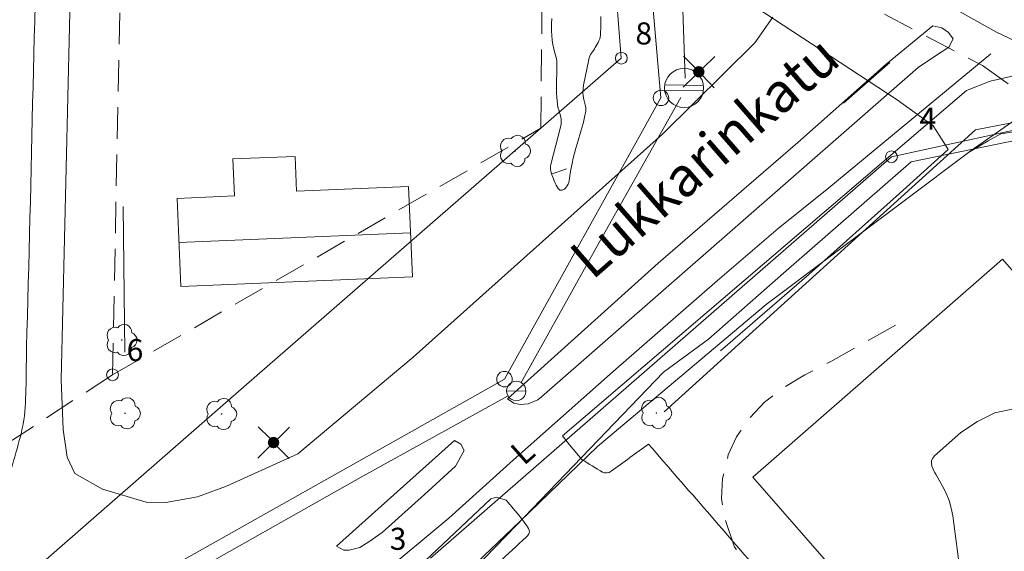
# Model space of a CAD drawing. Units: metres. Extents: x 25476639 to 25477845, y 7107814 to 7108659.
# Drawn here: x 25476971 to 25477033, y 7108059 to 7108093 of the extents above; entities that cross this region are included whole.
import ezdxf
from ezdxf.enums import TextEntityAlignment as Align

# ---------------------------------------------------------------- set-up
doc = ezdxf.new("R2010")
doc.units = ezdxf.units.M
doc.header["$MEASUREMENT"] = 0
doc.linetypes.add('viiva42', pattern=[9, 2, -1, 2, -1, 2, -1])
for name, color, linetype, lineweight in [('KaukolampojohtoSymboli_PK_kaukolämpöjohdon_symboli', 7, 'Continuous', 0), ('Level 42 mäki 500cm', 7, 'Continuous', 0), ('Level 48', 7, 'Continuous', 0), ('MaaAlue_pihaalue', 7, 'Continuous', 0), ('MaaLiikenneRakenne_reunakivi', 7, 'Continuous', 0), ('Puu_lehtipuu', 7, 'Continuous', 0), ('PuuRivi_lehtipuurivi', 7, 'Continuous', 0), ('Raja_tila', 7, 'Continuous', 0), ('Raja_tontti', 7, 'Continuous', 0), ('Rajamerkki_maarekisteripyykki', 7, 'Continuous', 0), ('Rajamerkki_maarekisteripyykki_numero', 7, 'Continuous', 0), ('Rajamerkki_tonttipyykki', 7, 'Continuous', 0), ('Rajamerkki_tonttipyykki_numero', 7, 'Continuous', 0), ('RakennuksenOsa_harja', 7, 'Continuous', 0), ('Rakennus_valmis', 7, 'Continuous', 0), ('Sahkojohto_PK_maanalainen_muujännite', 7, 'Continuous', 0), ('Sahkojohto_PK_maanalainen_pienjännite', 7, 'Continuous', 0), ('SahkojohtoLaiteSymboli_PK_katuvalo', 7, 'Continuous', 0), ('Taso 1', 7, 'Continuous', 0), ('Taso 45', 7, 'Continuous', 0), ('Taso 58', 7, 'Continuous', 0), ('Telejohto_PK_maanalainen', 7, 'Continuous', 0), ('TieAlue_kevyenliikenteenväylä', 7, 'Continuous', 0), ('TieAlue_tien_reuna', 133, 'Continuous', 0), ('TieAlueTeksti_kadun_nimi', 7, 'Continuous', 0), ('Viemarijohto_PK_jätevesi', 7, 'Continuous', 0), ('Viemarijohto_PK_sadevesi', 7, 'Continuous', 0), ('ViemarijohtoLaiteSymboli_PK_sadevesikaivo', 7, 'Continuous', 0), ('ViemarijohtoLaiteSymboli_PK_tarkastuskaivo', 7, 'Continuous', 0), ('YJ_ViemariKaivo_sadevesi_ritiläkansi_1', 7, 'Continuous', 0)]:
    doc.layers.add(name, color=color, linetype=linetype, lineweight=lineweight)
doc.styles.add('Style-Stella INTL ISO 211', font='Stella INTL ISO 211.shx')
doc.linetypes.add('jatevesiviemari', pattern='A,25,[1,dgnlstyle-UTILITY.shx,S=0.012416,R=0,X=0,Y=0],0', length=25)
doc.linetypes.add('lehtipuurivi', pattern='A,5,-2,[8,dgnlstyle-MAP.shx,S=0.015879,R=0,X=0,Y=0],-2', length=9)
doc.linetypes.add('pienjannitekaapeli', pattern='A,3.5,-2,[2,dgnlstyle-UTILITY.shx,S=0.007937,R=0,X=0,Y=0],-2,3.5', length=11)
doc.linetypes.add('pjsjmaakaapeli', pattern='A,7,-2,[17,dgnlstyle-UTILITY.shx,S=0.009048,R=0,X=0,Y=0],-2', length=11)

# ---------------------------------------------------------------- blocks, each defined once
blk = doc.blocks.new('*U614')
at = {"layer": 'Rakennus_valmis', "color": 7, "linetype": 'Continuous', "lineweight": 0, "flags": 128}
blk.add_lwpolyline([(-7.243, -4.129), (-7.476, 1.463), (-3.837, 1.615), (-3.935, 3.964), (0.029, 4.129), (0.122, 1.91), (7.238, 2.206), (7.476, -3.516), (-7.243, -4.129)], close=True, dxfattribs=at)
blk = doc.blocks.new('*U656')
at = {"layer": 'Rakennus_valmis', "color": 7, "linetype": 'Continuous', "lineweight": 0, "flags": 128}
blk.add_lwpolyline([(2.002, 13.718), (13.863, 0.142), (-2.002, -13.718), (-13.863, -0.142), (2.002, 13.718)], close=True, dxfattribs=at)
blk = doc.blocks.new('Puu_lehtipuu_huomattava_89')
at = {"layer": 'Puu_lehtipuu', "linetype": 'Continuous', "lineweight": 13}
h = blk.add_hatch(color=241, dxfattribs=at)
edge = h.paths.add_edge_path()
edge.add_arc((0, 0), 0.05, 0, 360)
at = {"layer": 'Puu_lehtipuu', "color": 241, "linetype": 'Continuous', "lineweight": 13}
for centre, radius, start, end in [((-0.429, 0.292), 0.515, 71.41813, 216.66083), ((0.139, 0.51), 0.486, 355.0554, 146.27498), ((0.48, 0), 0.49, 287.13627, 72.86372), ((-0.423, -0.299), 0.506, 145.9376, 288.17546), ((0.134, -0.494), 0.491, 215.60628, 3.06334)]:
    blk.add_arc(centre, radius, start, end, dxfattribs=at)
blk = doc.blocks.new('Puu_lehtipuu_huomattava_229')
at = {"layer": 'Puu_lehtipuu', "linetype": 'Continuous', "lineweight": 13}
h = blk.add_hatch(color=241, dxfattribs=at)
edge = h.paths.add_edge_path()
edge.add_arc((0, 0), 0.05, 0, 360)
at = {"layer": 'Puu_lehtipuu', "color": 241, "linetype": 'Continuous', "lineweight": 13}
for centre, radius, start, end in [((-0.429, 0.292), 0.515, 71.41813, 216.66083), ((0.139, 0.51), 0.486, 355.0554, 146.27498), ((0.48, 0), 0.49, 287.13627, 72.86372), ((-0.423, -0.299), 0.506, 145.9376, 288.17546), ((0.134, -0.494), 0.491, 215.60628, 3.06334)]:
    blk.add_arc(centre, radius, start, end, dxfattribs=at)
blk = doc.blocks.new('Puu_lehtipuu_huomattava_219')
at = {"layer": 'Puu_lehtipuu', "linetype": 'Continuous', "lineweight": 13}
h = blk.add_hatch(color=241, dxfattribs=at)
edge = h.paths.add_edge_path()
edge.add_arc((0, 0), 0.05, 0, 360)
at = {"layer": 'Puu_lehtipuu', "color": 241, "linetype": 'Continuous', "lineweight": 13}
for centre, radius, start, end in [((-0.429, 0.292), 0.515, 71.41813, 216.66083), ((0.139, 0.51), 0.486, 355.0554, 146.27498), ((0.48, 0), 0.49, 287.13627, 72.86372), ((-0.423, -0.299), 0.506, 145.9376, 288.17546), ((0.134, -0.494), 0.491, 215.60628, 3.06334)]:
    blk.add_arc(centre, radius, start, end, dxfattribs=at)
blk = doc.blocks.new('Puu_lehtipuu_huomattava_236')
at = {"layer": 'Puu_lehtipuu', "linetype": 'Continuous', "lineweight": 13}
h = blk.add_hatch(color=241, dxfattribs=at)
edge = h.paths.add_edge_path()
edge.add_arc((0, 0), 0.05, 0, 360)
at = {"layer": 'Puu_lehtipuu', "color": 241, "linetype": 'Continuous', "lineweight": 13}
for centre, radius, start, end in [((-0.429, 0.292), 0.515, 71.41813, 216.66083), ((0.139, 0.51), 0.486, 355.0554, 146.27498), ((0.48, 0), 0.49, 287.13627, 72.86372), ((-0.423, -0.299), 0.506, 145.9376, 288.17546), ((0.134, -0.494), 0.491, 215.60628, 3.06334)]:
    blk.add_arc(centre, radius, start, end, dxfattribs=at)
blk = doc.blocks.new('Puu_lehtipuu_huomattava_223')
at = {"layer": 'Puu_lehtipuu', "linetype": 'Continuous', "lineweight": 13}
h = blk.add_hatch(color=241, dxfattribs=at)
edge = h.paths.add_edge_path()
edge.add_arc((0, 0), 0.05, 0, 360)
at = {"layer": 'Puu_lehtipuu', "color": 241, "linetype": 'Continuous', "lineweight": 13}
for centre, radius, start, end in [((-0.429, 0.292), 0.515, 71.41813, 216.66083), ((0.139, 0.51), 0.486, 355.0554, 146.27498), ((0.48, 0), 0.49, 287.13627, 72.86372), ((-0.423, -0.299), 0.506, 145.9376, 288.17546), ((0.134, -0.494), 0.491, 215.60628, 3.06334)]:
    blk.add_arc(centre, radius, start, end, dxfattribs=at)
blk = doc.blocks.new('KaukolampojohtoSymboli_PK_kaukolämpöjohdon_symboli_28')
at = {"layer": 'KaukolampojohtoSymboli_PK_kaukolämpöjohdon_symboli', "color": 212, "linetype": 'Continuous', "lineweight": 0, "style": 'Style-Stella INTL ISO 211'}
blk.add_text('L', height=1.5, dxfattribs=at).set_placement((0.038, 0), align=Align.MIDDLE_CENTER)
blk = doc.blocks.new('SahkojohtoLaiteSymboli_PK_katuvalo3_2')
at = {"layer": 'SahkojohtoLaiteSymboli_PK_katuvalo', "linetype": 'Continuous', "lineweight": 0}
h = blk.add_hatch(color=73, dxfattribs=at)
edge = h.paths.add_edge_path()
edge.add_arc((-0.004, 0.004), 0.364, 0, 360)
at = {"layer": 'SahkojohtoLaiteSymboli_PK_katuvalo', "color": 73, "linetype": 'Continuous', "lineweight": 0, "flags": 128}
for points in [[(-0.254, 0.269), (-0.987, 0.987)], [(0.261, 0.253), (0.994, 0.987)], [(-0.987, -0.994), (-0.254, -0.261)], [(0.253, -0.254), (0.994, -0.994)]]:
    blk.add_lwpolyline(points, dxfattribs=at)
blk = doc.blocks.new('ViemarijohtoLaiteSymboli_PK_tarkastuskaivo_pieni_ympyrä_3')
at = {"layer": 'ViemarijohtoLaiteSymboli_PK_tarkastuskaivo', "color": 55, "linetype": 'Continuous', "lineweight": 0}
blk.add_arc((0, 0), 0.491, 0, 359.99999, dxfattribs=at)
blk = doc.blocks.new('ViemarijohtoLaiteSymboli_PK_sadevesikaivo')
at = {"layer": 'ViemarijohtoLaiteSymboli_PK_sadevesikaivo', "color": 250, "linetype": 'Continuous', "lineweight": 0}
for p, q in [((-1.225, 0.172), (1.223, 0.172)), ((-1.225, -0.179), (1.223, -0.179))]:
    blk.add_line(p, q, dxfattribs=at)
blk.add_circle((0.004, -0.004), 1.238, dxfattribs=at)
blk = doc.blocks.new('YJ_ViemariKaivo_sadevesi_ritiläkansi_1_5')
at = {"layer": 'YJ_ViemariKaivo_sadevesi_ritiläkansi_1', "color": 52, "linetype": 'Continuous', "lineweight": 0, "flags": 128}
blk.add_lwpolyline([(-0.488, 0), (0.495, 0)], dxfattribs=at)
at = {"layer": 'YJ_ViemariKaivo_sadevesi_ritiläkansi_1', "color": 52, "linetype": 'Continuous', "lineweight": 0}
for centre, start, end in [((0.004, 0.008), 359.0906, 180.9094), ((0.004, 0), 179.0906, 360)]:
    blk.add_arc(centre, 0.491, start, end, dxfattribs=at)
blk = doc.blocks.new('Rajamerkki_tonttipyykki')
at = {"layer": 'Rajamerkki_tonttipyykki', "color": 1, "linetype": 'Continuous', "lineweight": 0}
blk.add_circle((0, 0), 0.375, dxfattribs=at)
blk = doc.blocks.new('Rajamerkki_maarekisteripyykki')
at = {"layer": 'Rajamerkki_maarekisteripyykki', "color": 41, "linetype": 'Continuous', "lineweight": 0}
blk.add_circle((0, 0), 0.375, dxfattribs=at)

msp = doc.modelspace()

# ---------------------------------------------------------------- linework, layer by layer
at = {"layer": 'Level 42 mäki 500cm', "color": 163, "linetype": 'Continuous', "lineweight": 0}
msp.add_line((25477004.523, 7108083.156), (25477005.466, 7108083.488), dxfattribs=at)
at = {"layer": 'Level 42 mäki 500cm', "color": 163, "linetype": 'Continuous', "lineweight": 0, "flags": 128}
msp.add_lwpolyline([(25477004.554, 7108093.035), (25477004.539, 7108092.936), (25477004.527, 7108092.836), (25477004.521, 7108092.736), (25477004.519, 7108092.636), (25477004.521, 7108092.251), (25477004.534, 7108091.959), (25477004.561, 7108091.669), (25477004.61, 7108091.382), (25477004.673, 7108091.097), (25477004.837, 7108090.472), (25477004.856, 7108090.355), (25477004.866, 7108090.043), (25477004.867, 7108089.902), (25477004.867, 7108089.761), (25477004.863, 7108089.62), (25477004.857, 7108089.479), (25477004.842, 7108089.182), (25477004.833, 7108088.892), (25477004.833, 7108088.603), (25477004.846, 7108088.314), (25477004.868, 7108088.025), (25477004.929, 7108087.413), (25477004.932, 7108087.39), (25477004.937, 7108087.368), (25477004.943, 7108087.345), (25477004.951, 7108087.324), (25477004.987, 7108087.237), (25477004.995, 7108087.215), (25477005.003, 7108087.193), (25477005.011, 7108087.171), (25477005.017, 7108087.149), (25477005.1, 7108086.845), (25477005.133, 7108086.67), (25477005.147, 7108086.495), (25477005.134, 7108086.321), (25477005.103, 7108086.146), (25477004.496, 7108083.846), (25477004.476, 7108083.749), (25477004.462, 7108083.651), (25477004.459, 7108083.552), (25477004.462, 7108083.452), (25477004.475, 7108083.353), (25477004.494, 7108083.256), (25477004.521, 7108083.16), (25477004.555, 7108083.066), (25477004.642, 7108082.849), (25477004.698, 7108082.718), (25477004.758, 7108082.588), (25477004.824, 7108082.461), (25477004.893, 7108082.336), (25477004.951, 7108082.236), (25477005.002, 7108082.181), (25477005.059, 7108082.143), (25477005.126, 7108082.131), (25477005.201, 7108082.135), (25477005.277, 7108082.167), (25477005.347, 7108082.207), (25477005.406, 7108082.261), (25477005.459, 7108082.324), (25477005.509, 7108082.4), (25477005.572, 7108082.512), (25477005.623, 7108082.628), (25477005.655, 7108082.75), (25477005.675, 7108082.877), (25477005.677, 7108082.897), (25477005.691, 7108083.037), (25477005.709, 7108083.177), (25477005.731, 7108083.315), (25477005.758, 7108083.454), (25477005.837, 7108083.835), (25477005.91, 7108084.162), (25477005.989, 7108084.488), (25477006.076, 7108084.812), (25477006.169, 7108085.134), (25477006.415, 7108085.949), (25477006.474, 7108086.154), (25477006.53, 7108086.361), (25477006.58, 7108086.568), (25477006.627, 7108086.777), (25477006.69, 7108087.075), (25477006.7, 7108087.136), (25477006.706, 7108087.196), (25477006.706, 7108087.257), (25477006.703, 7108087.318), (25477006.695, 7108087.379), (25477006.686, 7108087.439), (25477006.675, 7108087.499), (25477006.662, 7108087.559), (25477006.581, 7108087.892), (25477006.541, 7108088.119), (25477006.522, 7108088.346), (25477006.532, 7108088.573), (25477006.563, 7108088.801), (25477006.893, 7108090.443), (25477006.921, 7108090.546), (25477006.958, 7108090.646), (25477007.007, 7108090.741), (25477007.065, 7108090.832), (25477007.127, 7108090.92), (25477007.188, 7108091.01), (25477007.246, 7108091.103), (25477007.302, 7108091.196), (25477007.485, 7108091.513), (25477007.54, 7108091.625), (25477007.584, 7108091.74), (25477007.613, 7108091.86), (25477007.632, 7108091.983), (25477007.64, 7108092.109), (25477007.647, 7108092.235), (25477007.65, 7108092.361), (25477007.651, 7108092.487), (25477007.648, 7108092.859), (25477007.667, 7108093.167)], dxfattribs=at)
at = {"layer": 'Level 48', "color": 151, "linetype": 'Continuous', "lineweight": 0, "flags": 128}
for points in [[(25477030.52, 7108057.719), (25477030.017, 7108061.437), (25477029.92, 7108061.934), (25477029.785, 7108062.418), (25477029.595, 7108062.883), (25477029.368, 7108063.336), (25477029.064, 7108063.86), (25477028.964, 7108064.043), (25477028.869, 7108064.227), (25477028.782, 7108064.416), (25477028.701, 7108064.607), (25477028.667, 7108064.79), (25477028.675, 7108064.963), (25477028.746, 7108065.12), (25477028.859, 7108065.267), (25477030.536, 7108066.73), (25477031.584, 7108067.446), (25477032.695, 7108067.982)], [(25477032.695, 7108067.982), (25477033.899, 7108068.248)]]:
    msp.add_lwpolyline(points, dxfattribs=at)
at = {"layer": 'MaaAlue_pihaalue', "color": 249, "linetype": 'Continuous', "lineweight": 0}
for points, knots in [([(25477006.472, 7108065.007), (25477006.9, 7108064.746), (25477007.329, 7108064.485), (25477007.757, 7108064.224), (25477007.919, 7108064.125), (25477008.172, 7108064.166), (25477008.325, 7108064.278), (25477009.112, 7108064.854), (25477009.898, 7108065.43), (25477010.685, 7108066.006)], [0, 0, 0, 0, 0.30088, 0.30088, 0.30088, 0.415039, 0.415039, 0.415039, 1, 1, 1, 1]), ([(25477001.158, 7108058.481), (25477001.745, 7108059.018), (25477002.331, 7108059.555), (25477002.917, 7108060.092), (25477003.035, 7108060.2), (25477003.171, 7108060.393), (25477003.113, 7108060.531), (25477003.05, 7108060.681), (25477002.941, 7108060.836), (25477002.836, 7108060.976), (25477002.707, 7108061.149), (25477002.578, 7108061.322), (25477002.449, 7108061.494)], [0, 0, 0, 0, 0.590839, 0.590839, 0.590839, 0.709737, 0.709737, 0.709737, 0.839655, 0.839655, 0.839655, 1, 1, 1, 1])]:
    msp.add_open_spline(points, degree=3, knots=knots, dxfattribs=at)
msp.add_open_spline([(25477010.685, 7108066.006), (25477013.182, 7108063.13), (25477015.679, 7108060.255), (25477018.177, 7108057.379)], degree=3, dxfattribs=at)
at = {"layer": 'MaaLiikenneRakenne_reunakivi', "color": 7, "linetype": 'Continuous', "lineweight": 0, "flags": 128}
msp.add_lwpolyline([(25477026.028, 7108090.252), (25477023.085, 7108087.666)], dxfattribs=at)
at = {"layer": 'PuuRivi_lehtipuurivi', "color": 31, "linetype": 'lehtipuurivi', "lineweight": 0}
msp.add_line((25476977.311, 7108081.106), (25476977.406, 7108071.843), dxfattribs=at)
at = {"layer": 'PuuRivi_lehtipuurivi', "color": 31, "linetype": 'lehtipuurivi', "lineweight": 0, "flags": 128}
msp.add_lwpolyline([(25477011.69, 7108068.057), (25477031.458, 7108085.971), (25477037.491, 7108087.139)], dxfattribs=at)
at = {"layer": 'Raja_tila', "color": 41, "linetype": 'viiva42', "lineweight": 0}
for p, q in [((25476976.629, 7108070.405), (25476977.483, 7108113.181)), ((25477003.843, 7108086.064), (25477004.006, 7108103.179)), ((25476976.629, 7108070.405), (25477003.843, 7108086.064)), ((25476976.629, 7108070.405), (25476966.956, 7108064.099))]:
    msp.add_line(p, q, dxfattribs=at)
at = {"layer": 'Raja_tontti', "color": 47, "linetype": 'Continuous', "lineweight": 0}
for p, q in [((25477008.959, 7108090.519), (25477008.108, 7108101.348)), ((25477003.843, 7108086.064), (25477008.959, 7108090.519)), ((25477026.124, 7108084.253), (25477038.896, 7108087.023)), ((25477003.843, 7108086.064), (25476985.15, 7108069.784)), ((25476996.84, 7108058.749), (25477026.124, 7108084.253)), ((25476985.15, 7108069.784), (25476964.716, 7108051.988))]:
    msp.add_line(p, q, dxfattribs=at)
at = {"layer": 'RakennuksenOsa_harja', "color": 35, "linetype": 'Continuous', "lineweight": 0}
msp.add_line((25476995.567, 7108079.43), (25476980.847, 7108078.817), dxfattribs=at)
at = {"layer": 'Rakennus_valmis', "color": 7, "linetype": 'Continuous', "lineweight": 0, "flags": 128}
for points in [[(25476980.964, 7108076.021), (25476980.731, 7108081.613), (25476984.37, 7108081.765), (25476984.272, 7108084.114), (25476988.236, 7108084.279), (25476988.329, 7108082.06), (25476995.445, 7108082.356), (25476995.683, 7108076.634), (25476980.964, 7108076.021)], [(25477033.176, 7108077.761), (25477045.037, 7108064.185), (25477029.171, 7108050.325), (25477017.311, 7108063.901), (25477033.176, 7108077.761)]]:
    msp.add_lwpolyline(points, close=True, dxfattribs=at)
at = {"layer": 'Sahkojohto_PK_maanalainen_muujännite', "color": 7, "linetype": 'pjsjmaakaapeli', "lineweight": 0}
msp.add_line((25477018.16, 7108074.862), (25477031.196, 7108084.659), dxfattribs=at)
at = {"layer": 'Sahkojohto_PK_maanalainen_muujännite', "color": 7, "linetype": 'pjsjmaakaapeli', "lineweight": 0, "flags": 128}
for points in [[(25477033.069, 7108085.715), (25477035.494, 7108086.103), (25477038.424, 7108085.524), (25477042.674, 7108084.021), (25477063.725, 7108075.327)], [(25476996.027, 7108054.898), (25477002.504, 7108061.088), (25477007.448, 7108065.849), (25477018.16, 7108074.862)]]:
    msp.add_lwpolyline(points, dxfattribs=at)
at = {"layer": 'Sahkojohto_PK_maanalainen_pienjännite', "color": 191, "linetype": 'pienjannitekaapeli', "lineweight": 0, "flags": 128}
for points in [[(25477029.357, 7108085.328), (25477028.783, 7108086.217), (25477026.484, 7108087.872), (25477013.225, 7108096.575)], [(25477014.489, 7108072.675), (25477019.269, 7108076.86), (25477027.383, 7108083.939), (25477038.815, 7108086.276), (25477049.543, 7108081.491), (25477064.415, 7108074.738), (25477075.607, 7108069.762), (25477096.775, 7108060.333)], [(25477015.266, 7108071.925), (25477020.894, 7108076.791), (25477026.64, 7108081.917), (25477029.723, 7108084.721), (25477029.357, 7108085.328)], [(25477014.489, 7108072.675), (25477011.639, 7108070.565), (25477002.272, 7108060.831), (25476998.982, 7108057.422), (25476995.558, 7108054.658), (25476990.959, 7108050.884), (25476980.683, 7108042.391), (25476967.942, 7108031.778), (25476965.768, 7108030.486), (25476963.913, 7108024.249), (25476965.18, 7108020.482), (25476966.572, 7108018.549), (25476969.944, 7108013.754), (25476972.439, 7108010.134), (25476974.798, 7108006.699), (25476975.927, 7108004.725), (25476977.664, 7108001.349), (25476980.462, 7107995.901), (25476983.418, 7107990.137), (25476985.954, 7107984.892), (25476987.915, 7107981.048), (25476989.265, 7107978.341), (25476991.178, 7107973.788), (25476994.316, 7107966.776), (25476997.794, 7107958.522), (25476999.65, 7107954.249), (25477001.603, 7107949.874), (25477003.237, 7107944.179), (25477005.342, 7107937.071), (25477005.724, 7107936.037), (25477006.692, 7107934.364), (25477009.191, 7107931.009)]]:
    msp.add_lwpolyline(points, dxfattribs=at)
at = {"layer": 'Taso 1', "color": 7, "linetype": 'Continuous', "lineweight": 0}
msp.add_line((25477031.196, 7108084.659), (25477034.692, 7108087.1), dxfattribs=at)
at = {"layer": 'Taso 45', "color": 212, "linetype": 'Continuous', "lineweight": 0, "flags": 128}
for points in [[(25477011.829, 7108103.903), (25477032.79, 7108092.175), (25477042.965, 7108087.354)], [(25476947.589, 7108018.045), (25476953.059, 7108022.61), (25476965.545, 7108032.917), (25476973.367, 7108039.875), (25476977.471, 7108043.612), (25476981.211, 7108046.955), (25476987.183, 7108052.195), (25476993.577, 7108057.608), (25476997.991, 7108061.298), (25477002.105, 7108065.004), (25477008.431, 7108070.612), (25477015.066, 7108076.395), (25477018.925, 7108079.69), (25477022.15, 7108082.281), (25477032.437, 7108090.794)]]:
    msp.add_lwpolyline(points, dxfattribs=at)
at = {"layer": 'Taso 58', "color": 133, "linetype": 'Continuous', "lineweight": 0}
for p, q in [((25477032.275, 7108085.26), (25477033.077, 7108085.716)), ((25477031.125, 7108084.593), (25477032.275, 7108085.26))]:
    msp.add_line(p, q, dxfattribs=at)
at = {"layer": 'Telejohto_PK_maanalainen', "color": 133, "linetype": 'viiva42', "lineweight": 0, "flags": 128}
for points in [[(25477017.706, 7108097.495), (25477031.911, 7108090.043)], [(25477031.911, 7108090.043), (25477033.922, 7108088.636), (25477034.576, 7108088.579), (25477035.957, 7108088.053), (25477037.56, 7108087.953), (25477038.343, 7108087.06), (25477039.367, 7108086.191), (25477042.92, 7108085.615), (25477045.739, 7108084.504), (25477049.724, 7108082.688), (25477053.061, 7108081.425)], [(25477026.385, 7108073.557), (25477022.278, 7108071.257), (25477020.614, 7108070.401), (25477019.194, 7108069.541), (25477018.054, 7108068.659), (25477017.119, 7108067.66), (25477016.275, 7108066.472), (25477015.751, 7108065.317), (25477015.394, 7108063.811), (25477015.318, 7108062.555), (25477015.577, 7108061.143), (25477016.151, 7108059.464), (25477017.66, 7108057.662), (25477019.928, 7108055.168), (25477020.922, 7108054.127), (25477021.569, 7108053.497), (25477022.839, 7108051.939), (25477024.761, 7108050.126), (25477026.594, 7108048.752), (25477028.227, 7108047.638), (25477029.432, 7108046.756), (25477030.99, 7108045.606), (25477032.286, 7108044.516), (25477033.502, 7108043.435), (25477035.793, 7108041.184), (25477038.6, 7108038.419), (25477039.903, 7108036.886), (25477040.86, 7108035.726), (25477041.464, 7108034.741), (25477042.256, 7108033.828), (25477043.199, 7108032.968), (25477044.31, 7108032.278), (25477045.13, 7108031.946), (25477045.689, 7108031.675), (25477046.936, 7108031.092)]]:
    msp.add_lwpolyline(points, dxfattribs=at)
at = {"layer": 'TieAlue_kevyenliikenteenväylä', "color": 243, "linetype": 'Continuous', "lineweight": 0, "flags": 128}
for points in [[(25476973.485, 7108066.936), (25476973.356, 7108070.085), (25476974.1, 7108101.535), (25476975.106, 7108113.282), (25476976.036, 7108115.591), (25476977.713, 7108117.638), (25476979.447, 7108119.174)], [(25476988.405, 7108065.379), (25476995.724, 7108071.521), (25477011.569, 7108085.681), (25477017.452, 7108091.488), (25477018.586, 7108093.114)], [(25477028.764, 7108092.567), (25477029.332, 7108092.452), (25477029.745, 7108092.147), (25477030.036, 7108091.747), (25477029.769, 7108091.218), (25477028.802, 7108090.58), (25477027.812, 7108089.922), (25477003.889, 7108069.016)], [(25477005.225, 7108066.536), (25477030.901, 7108088.475), (25477032.395, 7108089.067), (25477033.895, 7108089.4), (25477035.322, 7108089.454), (25477036.633, 7108089.313), (25477038.081, 7108089.092), (25477039.605, 7108088.726), (25477041.198, 7108088.158), (25477045.412, 7108086.452), (25477049.591, 7108084.525), (25477054.794, 7108082.135), (25477059.295, 7108080.235), (25477063.533, 7108078.429), (25477068.877, 7108076.079), (25477069.506, 7108075.743), (25477069.795, 7108075.33), (25477070.247, 7108073.955), (25477070.437, 7108073.11), (25477070.268, 7108072.578), (25477066.96, 7108069.921)], [(25477001.724, 7108068.889), (25477002.131, 7108068.596), (25477002.523, 7108068.519), (25477003.042, 7108068.564), (25477003.654, 7108068.823), (25477003.889, 7108069.016)], [(25476973.485, 7108066.936), (25476973.744, 7108065.18), (25476974.228, 7108064.136), (25476976, 7108063.143), (25476978.776, 7108062.313), (25476980.027, 7108062.293), (25476982.034, 7108062.655), (25476983.868, 7108063.341), (25476988.405, 7108065.379)], [(25477005.225, 7108066.536), (25477005.665, 7108065.949), (25477006.472, 7108065.007)], [(25476990.869, 7108059.513), (25476991.33, 7108059.274), (25476991.67, 7108059.268), (25476992.334, 7108059.437), (25476992.912, 7108059.785), (25476993.761, 7108060.397), (25476996.443, 7108062.804), (25476998.419, 7108064.596), (25476998.973, 7108065.589), (25476998.765, 7108066.003), (25476998.358, 7108066.224)], [(25477002.449, 7108061.494), (25477001.641, 7108062.437), (25477001.036, 7108062.625), (25477000.677, 7108062.523), (25476994.581, 7108056.791), (25476994.532, 7108055.934), (25476994.879, 7108055.285), (25476995.478, 7108054.704), (25476995.869, 7108054.59)]]:
    msp.add_lwpolyline(points, dxfattribs=at)
at = {"layer": 'TieAlue_kevyenliikenteenväylä', "color": 243, "linetype": 'Continuous', "lineweight": 0}
msp.add_open_spline([(25476965.61, 7108052.616), (25476966.001, 7108053.289), (25476966.393, 7108053.962), (25476966.785, 7108054.635), (25476967.215, 7108055.374), (25476967.525, 7108056.176), (25476967.823, 7108056.979), (25476968.365, 7108058.437), (25476968.868, 7108059.902), (25476969.322, 7108061.389), (25476969.604, 7108062.31), (25476969.861, 7108063.235), (25476970.117, 7108064.165), (25476970.495, 7108065.542), (25476970.993, 7108066.908), (25476971.076, 7108068.333), (25476971.168, 7108069.916), (25476971.135, 7108071.502), (25476971.186, 7108073.086), (25476971.546, 7108084.187), (25476971.562, 7108095.308), (25476972.317, 7108106.389), (25476972.673, 7108111.616), (25476973.029, 7108116.842), (25476973.385, 7108122.068)], degree=3, knots=[0, 0, 0, 0, 0.033139, 0.033139, 0.033139, 0.069485, 0.069485, 0.069485, 0.135538, 0.135538, 0.135538, 0.176489, 0.176489, 0.176489, 0.237143, 0.237143, 0.237143, 0.304571, 0.304571, 0.304571, 0.777138, 0.777138, 0.777138, 1, 1, 1, 1], dxfattribs=at)
at = {"layer": 'TieAlue_tien_reuna', "color": 215, "linetype": 'Continuous', "lineweight": 0}
msp.add_line((25476998.358, 7108066.224), (25476990.869, 7108059.513), dxfattribs=at)
at = {"layer": 'TieAlue_tien_reuna', "color": 215, "linetype": 'Continuous', "lineweight": 0, "flags": 128}
msp.add_lwpolyline([(25477028.764, 7108092.567), (25477025.797, 7108090.141), (25477020.177, 7108085.152), (25477011.298, 7108077.498), (25477001.724, 7108068.889)], dxfattribs=at)
at = {"layer": 'Viemarijohto_PK_jätevesi', "linetype": 'jatevesiviemari'}
for p, q in [((25477011.479, 7108087.993), (25477009.848, 7108106.539)), ((25477001.536, 7108070.131), (25477011.479, 7108087.993)), ((25476969.746, 7108052.252), (25477001.536, 7108070.131))]:
    msp.add_line(p, q, dxfattribs=at)
at = {"layer": 'Viemarijohto_PK_sadevesi', "linetype": 'Continuous', "flags": 128}
for points in [[(25477013.016, 7108089.252), (25477012.852, 7108094.195), (25477012.619, 7108099.233), (25477012.193, 7108106.423)], [(25477012.737, 7108088.028), (25477007.561, 7108078.801), (25477002.587, 7108069.912)], [(25477001.719, 7108069.039), (25476992.525, 7108063.96), (25476971.511, 7108052.088)]]:
    msp.add_lwpolyline(points, dxfattribs=at)

# ---------------------------------------------------------------- block references
at = {"layer": 'KaukolampojohtoSymboli_PK_kaukolämpöjohdon_symboli', "color": 212, "linetype": 'Continuous', "lineweight": 0, "rotation": 41.55821778603445}
msp.add_blockref('KaukolampojohtoSymboli_PK_kaukolämpöjohdon_symboli_28', (25477002.656, 7108065.492), dxfattribs=at)
at = {"layer": 'Puu_lehtipuu', "color": 241, "linetype": 'Continuous', "lineweight": 13}
for name, p, rotation in [('Puu_lehtipuu_huomattava_236', (25477002.221, 7108084.624), 359.1006432106775), ('Puu_lehtipuu_huomattava_219', (25476977.22, 7108072.612), 359.1006440592822), ('Puu_lehtipuu_huomattava_223', (25476977.427, 7108067.958), 359.1006443739792), ('Puu_lehtipuu_huomattava_229', (25476983.554, 7108067.912), 359.1006443758594), ('Puu_lehtipuu_huomattava_89', (25477011.19, 7108067.979), 359.1006443552347)]:
    msp.add_blockref(name, p, dxfattribs=dict(at, rotation=rotation))
at = {"layer": 'Rajamerkki_maarekisteripyykki', "color": 41, "linetype": 'Continuous', "lineweight": 0}
msp.add_blockref('Rajamerkki_maarekisteripyykki', (25476976.629, 7108070.405), dxfattribs=at)
at = {"layer": 'Rajamerkki_tonttipyykki', "color": 1, "linetype": 'Continuous', "lineweight": 0}
for p in [(25477008.959, 7108090.519), (25477026.124, 7108084.253)]:
    msp.add_blockref('Rajamerkki_tonttipyykki', p, dxfattribs=at)
at = {"layer": 'Rakennus_valmis', "color": 7, "linetype": 'Continuous', "lineweight": 0}
for name, p in [('*U614', (25476988.207, 7108080.15)), ('*U656', (25477031.174, 7108064.043))]:
    msp.add_blockref(name, p, dxfattribs=at)
at = {"layer": 'SahkojohtoLaiteSymboli_PK_katuvalo', "color": 73, "linetype": 'Continuous', "lineweight": 0}
for p, rotation in [((25477013.887, 7108089.648), 359.1006428661472), ((25476986.865, 7108066.098), 359.1006444949481)]:
    msp.add_blockref('SahkojohtoLaiteSymboli_PK_katuvalo3_2', p, dxfattribs=dict(at, rotation=rotation))
at = {"layer": 'ViemarijohtoLaiteSymboli_PK_sadevesikaivo', "color": 250, "linetype": 'Continuous', "lineweight": 0, "rotation": 359.1006429369031}
msp.add_blockref('ViemarijohtoLaiteSymboli_PK_sadevesikaivo', (25477012.944, 7108088.633), dxfattribs=at)
at = {"layer": 'ViemarijohtoLaiteSymboli_PK_tarkastuskaivo', "color": 55, "linetype": 'Continuous', "lineweight": 0}
for p, rotation in [((25477011.479, 7108087.993), 359.1006429645001), ((25477001.536, 7108070.131), 359.1006442252497)]:
    msp.add_blockref('ViemarijohtoLaiteSymboli_PK_tarkastuskaivo_pieni_ympyrä_3', p, dxfattribs=dict(at, rotation=rotation))
at = {"layer": 'YJ_ViemariKaivo_sadevesi_ritiläkansi_1', "color": 52, "linetype": 'Continuous', "lineweight": 0, "xscale": 1.25, "yscale": 1.25, "zscale": 1.25, "rotation": 359.1006442593927}
msp.add_blockref('YJ_ViemariKaivo_sadevesi_ritiläkansi_1_5', (25477002.274, 7108069.373), dxfattribs=at)

# ---------------------------------------------------------------- texts
at = {"layer": 'Rajamerkki_maarekisteripyykki_numero', "color": 41, "linetype": 'Continuous', "lineweight": 0, "style": 'Style-Stella INTL ISO 211'}
msp.add_text('6', height=1.4, dxfattribs=at).set_placement((25476977.527, 7108071.275))
at = {"layer": 'Rajamerkki_tonttipyykki_numero', "color": 1, "linetype": 'Continuous', "lineweight": 0, "style": 'Style-Stella INTL ISO 211'}
for s, p in [('8', (25477009.856, 7108091.389)), ('4', (25477027.902, 7108085.975)), ('3', (25476994.244, 7108059.288))]:
    msp.add_text(s, height=1.4, dxfattribs=at).set_placement(p)
at = {"layer": 'TieAlueTeksti_kadun_nimi', "color": 33, "linetype": 'Continuous', "lineweight": 0, "style": 'Style-Stella INTL ISO 211'}
msp.add_text('Lukkarinkatu', height=2.5, rotation=41.05356, dxfattribs=at).set_placement((25477014.251, 7108084.242), align=Align.MIDDLE_CENTER)

doc.saveas('drawing.dxf')
